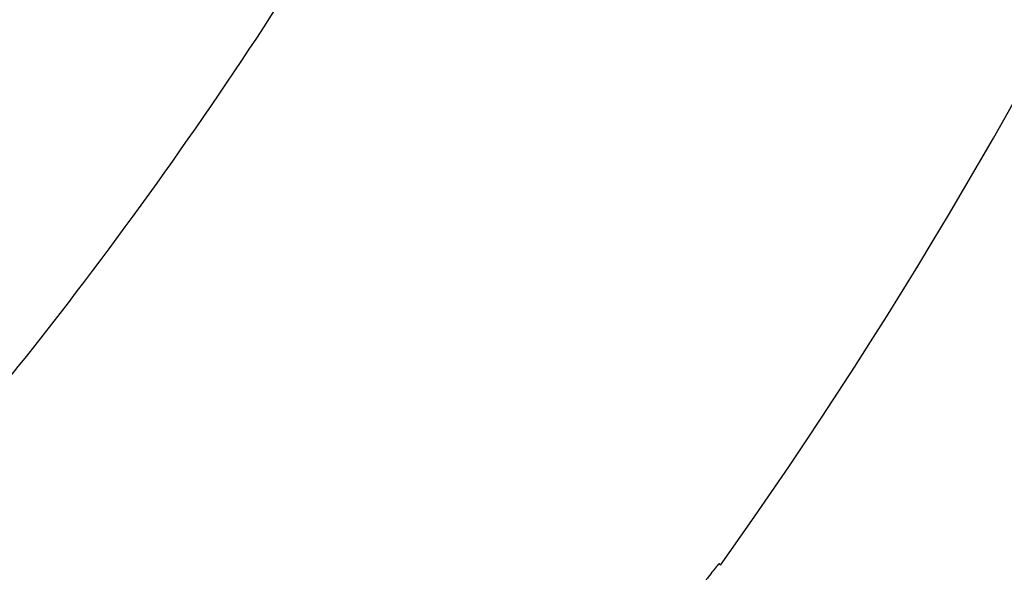
# Model space of a CAD drawing. Units: millimetres. Extents: x 27461.4 to 27490.5, y 14553.2 to 14579.6.
# Drawn here: x 27476.4 to 27476.4, y 14565.8 to 14565.8 of the extents above; entities that cross this region are included whole.
import ezdxf

# ---------------------------------------------------------------- set-up
doc = ezdxf.new("R2010")
doc.units = ezdxf.units.MM
doc.styles.get("Standard").update_dxf_attribs({"font": 'arial.ttf'})
doc.dimstyles.new('ISO-25', dxfattribs={"dimtxt": 2.5, "dimasz": 2.5, "dimexe": 1.25, "dimexo": 0.625, "dimtad": 1, "dimtxsty": 'Standard', "dimcen": 2.5, "dimadec": 0, "dimazin": 0, "dimtfac": 1, "dimtmove": 0, "dimatfit": 3, "dimfxl": 1, "dimarcsym": 0})

# ---------------------------------------------------------------- blocks, each defined once
blk = doc.blocks.new('*D2')
at = {"color": 0, "lineweight": -2, "transparency": 16777216}
for p, q in [((27489.25134137862, 14569.2851217359), (27489.25134137862, 14579.63471245896)), ((27474.46782920879, 14566.7851217359), (27490.50134137862, 14566.7851217359)), ((27489.25134137862, 14562.70270157215), (27489.25134137862, 14566.7851217359)), ((27478.23155108675, 14562.70270157215), (27490.50134137862, 14562.70270157215)), ((27489.25134137862, 14560.20270157215), (27489.25134137862, 14557.70270157215))]:
    blk.add_line(p, q, dxfattribs=at)
at = {"color": 0, "transparency": 16777216}
for points in [[(27488.83467471195, 14569.2851217359), (27489.66800804529, 14569.2851217359), (27489.25134137862, 14566.7851217359)], [(27488.83467471195, 14560.20270157215), (27489.66800804529, 14560.20270157215), (27489.25134137862, 14562.70270157215)]]:
    blk.add_solid(points, dxfattribs=at)
at = {"layer": 'Defpoints', "color": 0, "transparency": 16777216}
for p in [(27473.84282920879, 14566.7851217359), (27489.25134137862, 14566.7851217359), (27477.60655108675, 14562.70270157215)]:
    blk.add_point(p, dxfattribs=at)
at = {"color": 0, "transparency": 16777216, "insert": (27487.12395392978, 14575.70991709742), "char_height": 2.5, "attachment_point": 5, "rotation": 90}
blk.add_mtext('4,08', dxfattribs=at)

msp = doc.modelspace()

# ---------------------------------------------------------------- linework, layer by layer
msp.add_line((27476.36446575563, 14565.83246918745), (27476.36446211238, 14565.8324728307))
msp.add_circle((27476.30784149369, 14565.88253534944), 0.06114999999999991)
msp.add_arc((27476.30323295041, 14565.8759750421), 0.07513689541936742, 324.6032502718419, 7.022068067502403)
for points, knots in [([(27476.36833219001, 14565.87358000695), (27476.36826058945, 14565.87163738438), (27476.36810187351, 14565.86969092466), (27476.36752506496, 14565.86515794998), (27476.36703741108, 14565.86257770241), (27476.36560359072, 14565.85689430618), (27476.36457542381, 14565.85381462858), (27476.36252513216, 14565.84891035714), (27476.36161718851, 14565.84700257584), (27476.35961429474, 14565.84327539269), (27476.35851936234, 14565.8414560908), (27476.35615697855, 14565.8379330575), (27476.35488957879, 14565.83622940326), (27476.35220184811, 14565.83296143819), (27476.35078160292, 14565.8313971817), (27476.34929620686, 14565.82991178564), (27476.34892485784, 14565.82954043663), (27476.3485485952, 14565.82917315624), (27476.34778649145, 14565.8284470907), (27476.34740065037, 14565.82808830566), (27476.34622917021, 14565.82702522599), (27476.34542956305, 14565.82633421173), (27476.34297858925, 14565.82431841371), (27476.34127493501, 14565.82305101395), (27476.33775190101, 14565.8206886297), (27476.33593259838, 14565.81959369691), (27476.3328519995, 14565.81793826129), (27476.33161613897, 14565.81732408499), (27476.32970074561, 14565.81644658389), (27476.3290319611, 14565.81615372948), (27476.3277662876, 14565.81562459894), (27476.32716855532, 14565.81538502968), (27476.32520207448, 14565.81463059697), (27476.32381606266, 14565.81415159912), (27476.32058902878, 14565.8131573981), (27476.3187362379, 14565.81267452165), (27476.31469000457, 14565.8118086035), (27476.31249026016, 14565.81145468733), (27476.30807707368, 14565.81097420807), (27476.30586375706, 14565.81084761999), (27476.30050796391, 14565.81081247756), (27476.29733192214, 14565.8110216525), (27476.29136694605, 14565.81185854461), (27476.28857327195, 14565.81243920406), (27476.28347406422, 14565.81385221094), (27476.28115406401, 14565.81463916937), (27476.27809054184, 14565.815872939), (27476.27728891842, 14565.81621455707), (27476.27397641257, 14565.81770566062), (27476.27152020294, 14565.81900447341), (27476.26675352678, 14565.82193021308), (27476.26444635801, 14565.82356188795), (27476.26113143545, 14565.82624350696), (27476.26003343401, 14565.82719447079), (27476.25897139415, 14565.82817795194)], [-148.799327482425, -148.799327482425, -148.799327482425, -148.799327482425, -142.9385504868273, -142.9385504868273, -135.0972163944774, -135.0972163944774, -125.3783963495771, -125.3783963495771, -119.0280268000823, -119.0280268000823, -112.6776572505874, -112.6776572505874, -106.3272851819041, -106.3272851819041, -99.97691311322079, -99.97691311322079, -99.97691311322079, -98.38932009603377, -98.38932009603377, -96.80172707884674, -96.80172707884674, -93.62654104447267, -93.62654104447267, -87.27616897572454, -87.27616897572454, -80.92579693099214, -80.92579693099214, -76.77872886587039, -76.77872886587039, -74.57542987660526, -74.57542987660526, -72.63166080074863, -72.63166080074863, -68.22482985263133, -68.22482985263133, -62.49594962007883, -62.49594962007883, -55.8349456348877, -55.8349456348877, -49.17394664016201, -49.17394664016201, -39.64389428866669, -39.64389428866669, -31.1273798498067, -31.1273798498067, -23.77246340375254, -23.77246340375254, -21.14344718043468, -21.14344718043468, -12.82601657134741, -12.82601657134741, -4.375733862493208, -4.375733862493208, 0, 0, 0, 0]), ([(27476.36446575563, 14565.83246918745), (27476.36446755406, 14565.83247407815), (27476.36446692446, 14565.83247570121), (27476.36445885119, 14565.8324711556), (27476.36444755816, 14565.83245964358), (27476.36441501384, 14565.83242200175), (27476.36439490223, 14565.83239741984), (27476.36435011825, 14565.83234061188), (27476.36432641989, 14565.83230979698), (27476.36428505654, 14565.83225483635), (27476.3642684052, 14565.83223243584), (27476.36425150847, 14565.8322094321)], [0.208096517760321, 0.208096517760321, 0.208096517760321, 0.208096517760321, 0.3099267317289777, 0.3099267317289777, 0.4743324674658524, 0.4743324674658524, 0.6258990448878579, 0.6258990448878579, 0.7622352115707804, 0.7622352115707804, 0.8494383948791129, 0.8494383948791129, 0.8494383948791129, 0.8494383948791129])]:
    msp.add_open_spline(points, degree=3, knots=knots)
msp.add_open_spline([(27476.36446184044, 14565.8324726295), (27476.36448679729, 14565.83244783028), (27476.36448810376, 14565.83244668166), (27476.36446575563, 14565.83246918745)], degree=3)

# ---------------------------------------------------------------- dimensions: what is measured, and where the dimension line sits
dim = msp.add_linear_dim(base=(27489.25134137862, 14566.7851217359), p1=(27477.60655108674, 14562.70270157214), p2=(27473.84282920877, 14566.78512173589), angle=90, dimstyle='ISO-25')
dim.commit()
dim.dimension.update_dxf_attribs({"geometry": '*D2', "text_midpoint": (27487.12395392978, 14575.70991709742)})

doc.saveas('drawing.dxf')
